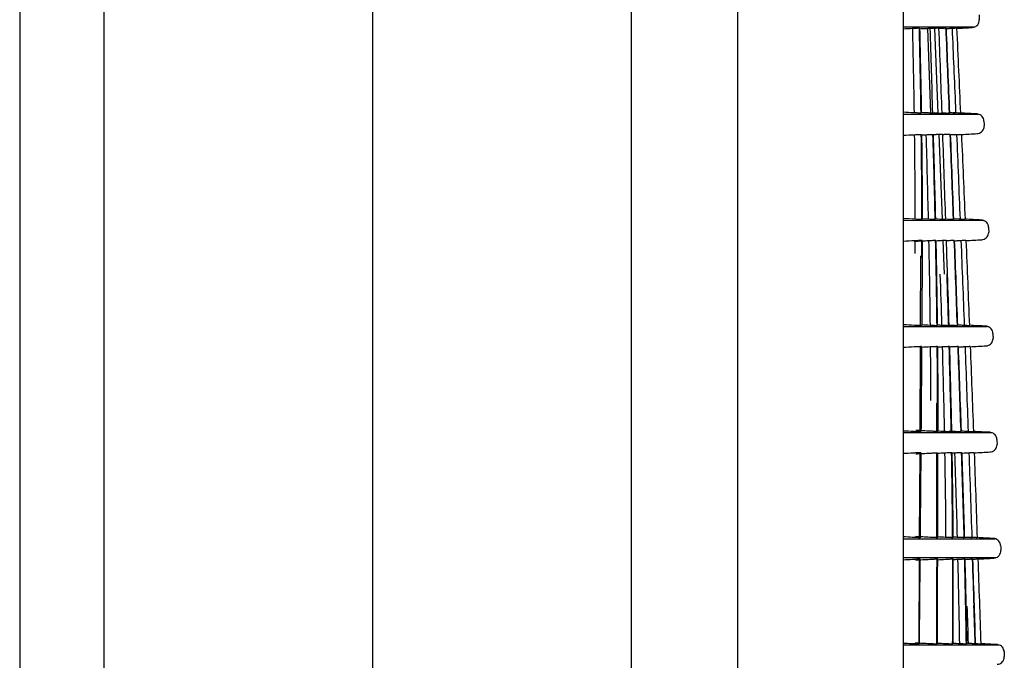
# Model space of a CAD drawing. Units: millimetres. Extents: x 686 to 1408, y 257 to 700.
# Drawn here: x 1386 to 1404, y 615 to 627 of the extents above; entities that cross this region are included whole.
import ezdxf

# ---------------------------------------------------------------- set-up
doc = ezdxf.new("R2010")
doc.units = ezdxf.units.MM
doc.layers.get('0').update_dxf_attribs({"linetype": 'CONTINUOUS'})

msp = doc.modelspace()

# ---------------------------------------------------------------- linework, layer by layer
at = {"linetype": 'Continuous'}
for p, q in [((1385.953, 663.505), (1385.953, 514.451)), ((1387.544, 514.393), (1387.544, 663.571)), ((1392.597, 520.593), (1392.597, 663.067)), ((1397.457, 662.95), (1397.457, 520.683)), ((1399.457, 644.04), (1399.457, 538.04)), ((1402.577, 644.04), (1402.577, 538.04)), ((1403.91, 626.789), (1402.577, 626.788)), ((1403.094, 625.172), (1403.039, 626.767)), ((1403.235, 625.174), (1403.171, 626.765)), ((1402.577, 625.152), (1403.995, 625.151)), ((1403.315, 623.177), (1403.251, 624.77)), ((1402.577, 623.156), (1404.081, 623.155)), ((1403.356, 622.145), (1403.331, 622.774)), ((1402.904, 621.18), (1402.909, 622.49)), ((1402.577, 621.16), (1404.162, 621.159)), ((1402.895, 619.183), (1402.902, 620.78)), ((1403.208, 619.183), (1403.208, 619.716)), ((1402.577, 619.164), (1404.238, 619.163)), ((1402.886, 617.187), (1402.893, 618.785)), ((1403.208, 617.187), (1403.208, 618.784)), ((1402.577, 617.168), (1404.309, 617.167)), ((1403.733, 617.194), (1403.725, 617.194)), ((1404.313, 616.808), (1402.577, 616.808)), ((1402.878, 615.191), (1402.885, 616.789)), ((1402.577, 615.172), (1404.374, 615.172))]:
    msp.add_line(p, q, dxfattribs=at)
for points, knots in [([(1403.876, 626.782), (1403.891, 626.783), (1403.907, 626.787), (1403.936, 626.799), (1403.95, 626.807), (1403.973, 626.828), (1403.983, 626.841), (1403.998, 626.868), (1404.004, 626.883), (1404.008, 626.909), (1404.009, 626.919), (1404.008, 626.929)], [0, 0, 0, 0, 0.215724, 0.215724, 0.431449, 0.431449, 0.64717, 0.64717, 0.862883, 0.862883, 1, 1, 1, 1]), ([(1402.881, 626.769), (1402.881, 626.769), (1402.878, 626.769), (1402.866, 626.768), (1402.858, 626.768), (1402.838, 626.767), (1402.825, 626.766), (1402.798, 626.765), (1402.783, 626.764), (1402.762, 626.763), (1402.755, 626.762), (1402.749, 626.762)], [0, 0, 0, 0, 0.227771, 0.227771, 0.455537, 0.455537, 0.683355, 0.683355, 0.910828, 0.910828, 1, 1, 1, 1]), ([(1402.942, 626.762), (1402.958, 626.763), (1402.974, 626.764), (1403.003, 626.765), (1403.016, 626.766), (1403.04, 626.767), (1403.05, 626.768), (1403.065, 626.768), (1403.07, 626.769), (1403.074, 626.769), (1403.075, 626.769), (1403.075, 626.769)], [0, 0, 0, 0, 0.226212, 0.226212, 0.452425, 0.452425, 0.678609, 0.678609, 0.904742, 0.904742, 1, 1, 1, 1]), ([(1403.24, 626.769), (1403.24, 626.769), (1403.237, 626.769), (1403.226, 626.768), (1403.218, 626.768), (1403.198, 626.767), (1403.186, 626.766), (1403.159, 626.765), (1403.144, 626.764), (1403.122, 626.763), (1403.115, 626.762), (1403.108, 626.762)], [0, 0, 0, 0, 0.225555, 0.225555, 0.451109, 0.451109, 0.676675, 0.676675, 0.902268, 0.902268, 1, 1, 1, 1]), ([(1403.38, 626.769), (1403.38, 626.769), (1403.377, 626.769), (1403.366, 626.768), (1403.358, 626.768), (1403.338, 626.767), (1403.326, 626.766), (1403.299, 626.765), (1403.284, 626.764), (1403.262, 626.763), (1403.255, 626.762), (1403.248, 626.762)], [0, 0, 0, 0, 0.225014, 0.225014, 0.450028, 0.450028, 0.675048, 0.675048, 0.900082, 0.900082, 1, 1, 1, 1]), ([(1403.361, 626.762), (1403.377, 626.763), (1403.392, 626.764), (1403.421, 626.765), (1403.435, 626.766), (1403.458, 626.767), (1403.468, 626.768), (1403.483, 626.768), (1403.489, 626.769), (1403.493, 626.769), (1403.493, 626.769), (1403.493, 626.769)], [0, 0, 0, 0, 0.224487, 0.224487, 0.448973, 0.448973, 0.673455, 0.673455, 0.897929, 0.897929, 1, 1, 1, 1]), ([(1403.581, 626.769), (1403.58, 626.769), (1403.578, 626.769), (1403.567, 626.768), (1403.559, 626.768), (1403.539, 626.767), (1403.527, 626.766), (1403.5, 626.765), (1403.485, 626.764), (1403.463, 626.763), (1403.455, 626.762), (1403.448, 626.762)], [0, 0, 0, 0, 0.223915, 0.223915, 0.44783, 0.44783, 0.671747, 0.671747, 0.895668, 0.895668, 1, 1, 1, 1]), ([(1403.495, 626.769), (1403.517, 626.277), (1403.538, 625.784), (1403.561, 625.252), (1403.562, 625.211), (1403.564, 625.171)], [0, 0, 0, 0, 0.924305, 0.924305, 1, 1, 1, 1]), ([(1402.912, 625.171), (1402.911, 625.171), (1402.908, 625.171), (1402.896, 625.172), (1402.887, 625.172), (1402.866, 625.173), (1402.853, 625.174), (1402.826, 625.175), (1402.811, 625.176), (1402.79, 625.177), (1402.785, 625.177), (1402.78, 625.178)], [0, 0, 0, 0, 0.236322, 0.236322, 0.473091, 0.473091, 0.70296, 0.70296, 0.923582, 0.923582, 1, 1, 1, 1]), ([(1403.124, 625.171), (1403.123, 625.171), (1403.12, 625.171), (1403.109, 625.172), (1403.101, 625.172), (1403.081, 625.173), (1403.068, 625.174), (1403.041, 625.175), (1403.026, 625.176), (1403.004, 625.177), (1402.998, 625.177), (1402.991, 625.178)], [0, 0, 0, 0, 0.225421, 0.225421, 0.450819, 0.450819, 0.676568, 0.676568, 0.903059, 0.903059, 1, 1, 1, 1]), ([(1403.165, 625.178), (1403.18, 625.177), (1403.196, 625.176), (1403.225, 625.175), (1403.239, 625.174), (1403.263, 625.173), (1403.273, 625.172), (1403.288, 625.171), (1403.293, 625.171), (1403.297, 625.171), (1403.297, 625.171), (1403.298, 625.171)], [0, 0, 0, 0, 0.226754, 0.226754, 0.453537, 0.453537, 0.679866, 0.679866, 0.905338, 0.905338, 1, 1, 1, 1]), ([(1403.311, 625.178), (1403.326, 625.177), (1403.342, 625.176), (1403.371, 625.175), (1403.385, 625.174), (1403.409, 625.173), (1403.419, 625.172), (1403.434, 625.171), (1403.439, 625.171), (1403.443, 625.171), (1403.444, 625.171), (1403.444, 625.171)], [0, 0, 0, 0, 0.226257, 0.226257, 0.452545, 0.452545, 0.678341, 0.678341, 0.903201, 0.903201, 1, 1, 1, 1]), ([(1403.562, 625.171), (1403.562, 625.171), (1403.559, 625.171), (1403.548, 625.172), (1403.54, 625.172), (1403.52, 625.173), (1403.508, 625.174), (1403.481, 625.175), (1403.466, 625.176), (1403.444, 625.177), (1403.436, 625.177), (1403.429, 625.178)], [0, 0, 0, 0, 0.22335, 0.22335, 0.446671, 0.446671, 0.670444, 0.670444, 0.895179, 0.895179, 1, 1, 1, 1]), ([(1403.653, 625.171), (1403.652, 625.171), (1403.65, 625.171), (1403.639, 625.172), (1403.631, 625.172), (1403.611, 625.173), (1403.599, 625.174), (1403.572, 625.175), (1403.557, 625.176), (1403.535, 625.177), (1403.527, 625.177), (1403.519, 625.178)], [0, 0, 0, 0, 0.222708, 0.222708, 0.445387, 0.445387, 0.668532, 0.668532, 0.892677, 0.892677, 1, 1, 1, 1]), ([(1404.095, 625.023), (1404.094, 625.039), (1404.091, 625.054), (1404.079, 625.083), (1404.071, 625.097), (1404.05, 625.121), (1404.038, 625.131), (1404.011, 625.146), (1403.995, 625.152), (1403.974, 625.156), (1403.968, 625.156), (1403.963, 625.156)], [0, 0, 0, 0, 0.229047, 0.229047, 0.458093, 0.458093, 0.687145, 0.687145, 0.916204, 0.916204, 1, 1, 1, 1]), ([(1403.967, 624.787), (1403.982, 624.787), (1403.998, 624.791), (1404.027, 624.803), (1404.041, 624.811), (1404.064, 624.832), (1404.074, 624.845), (1404.089, 624.872), (1404.095, 624.887), (1404.099, 624.913), (1404.1, 624.923), (1404.099, 624.933)], [0, 0, 0, 0, 0.216043, 0.216043, 0.432086, 0.432086, 0.648125, 0.648125, 0.864155, 0.864155, 1, 1, 1, 1]), ([(1402.785, 624.766), (1402.801, 624.767), (1402.816, 624.768), (1402.844, 624.769), (1402.857, 624.77), (1402.88, 624.771), (1402.89, 624.772), (1402.906, 624.772), (1402.912, 624.773), (1402.916, 624.773), (1402.917, 624.773), (1402.917, 624.773)], [0, 0, 0, 0, 0.215626, 0.215626, 0.430765, 0.430765, 0.653312, 0.653312, 0.88815, 0.88815, 1, 1, 1, 1]), ([(1403.003, 624.766), (1403.019, 624.767), (1403.035, 624.768), (1403.064, 624.769), (1403.077, 624.77), (1403.101, 624.771), (1403.111, 624.772), (1403.126, 624.772), (1403.131, 624.773), (1403.135, 624.773), (1403.135, 624.773), (1403.136, 624.773)], [0, 0, 0, 0, 0.226517, 0.226517, 0.453035, 0.453035, 0.679545, 0.679545, 0.906006, 0.906006, 1, 1, 1, 1]), ([(1403.312, 624.773), (1403.311, 624.773), (1403.308, 624.773), (1403.297, 624.772), (1403.289, 624.772), (1403.269, 624.771), (1403.257, 624.77), (1403.23, 624.769), (1403.215, 624.768), (1403.193, 624.767), (1403.186, 624.766), (1403.179, 624.766)], [0, 0, 0, 0, 0.225745, 0.225745, 0.45149, 0.45149, 0.677248, 0.677248, 0.903038, 0.903038, 1, 1, 1, 1]), ([(1403.459, 624.773), (1403.459, 624.773), (1403.456, 624.773), (1403.445, 624.772), (1403.437, 624.772), (1403.417, 624.771), (1403.405, 624.77), (1403.378, 624.769), (1403.363, 624.768), (1403.341, 624.767), (1403.334, 624.766), (1403.327, 624.766)], [0, 0, 0, 0, 0.225161, 0.225161, 0.450321, 0.450321, 0.675489, 0.675489, 0.900676, 0.900676, 1, 1, 1, 1]), ([(1403.446, 624.766), (1403.462, 624.767), (1403.478, 624.768), (1403.507, 624.769), (1403.52, 624.77), (1403.544, 624.771), (1403.554, 624.772), (1403.569, 624.772), (1403.574, 624.773), (1403.578, 624.773), (1403.579, 624.773), (1403.579, 624.773)], [0, 0, 0, 0, 0.224599, 0.224599, 0.449199, 0.449199, 0.673791, 0.673791, 0.898371, 0.898371, 1, 1, 1, 1]), ([(1403.538, 624.766), (1403.553, 624.767), (1403.569, 624.768), (1403.598, 624.769), (1403.612, 624.77), (1403.635, 624.771), (1403.645, 624.772), (1403.66, 624.772), (1403.665, 624.773), (1403.669, 624.773), (1403.67, 624.773), (1403.67, 624.773)], [0, 0, 0, 0, 0.223995, 0.223995, 0.44799, 0.44799, 0.67198, 0.67198, 0.895962, 0.895962, 1, 1, 1, 1]), ([(1402.797, 623.182), (1402.81, 623.181), (1402.824, 623.18), (1402.85, 623.179), (1402.862, 623.178), (1402.883, 623.177), (1402.893, 623.177), (1402.91, 623.176), (1402.917, 623.175), (1402.926, 623.175), (1402.929, 623.175), (1402.929, 623.175)], [0, 0, 0, 0, 0.185589, 0.185589, 0.370522, 0.370522, 0.564509, 0.564509, 0.786169, 0.786169, 1, 1, 1, 1]), ([(1403.046, 623.182), (1403.061, 623.181), (1403.076, 623.18), (1403.105, 623.179), (1403.118, 623.178), (1403.141, 623.177), (1403.151, 623.176), (1403.167, 623.175), (1403.172, 623.175), (1403.177, 623.175), (1403.178, 623.175), (1403.178, 623.175)], [0, 0, 0, 0, 0.220272, 0.220272, 0.440536, 0.440536, 0.661167, 0.661167, 0.885599, 0.885599, 1, 1, 1, 1]), ([(1403.234, 623.182), (1403.249, 623.181), (1403.265, 623.18), (1403.294, 623.179), (1403.308, 623.178), (1403.331, 623.177), (1403.342, 623.176), (1403.357, 623.175), (1403.362, 623.175), (1403.366, 623.175), (1403.366, 623.175), (1403.366, 623.175)], [0, 0, 0, 0, 0.226908, 0.226908, 0.453845, 0.453845, 0.680341, 0.680341, 0.906006, 0.906006, 1, 1, 1, 1]), ([(1403.387, 623.182), (1403.403, 623.181), (1403.419, 623.18), (1403.448, 623.179), (1403.462, 623.178), (1403.485, 623.177), (1403.495, 623.176), (1403.511, 623.175), (1403.516, 623.175), (1403.52, 623.175), (1403.52, 623.175), (1403.52, 623.175)], [0, 0, 0, 0, 0.226358, 0.226358, 0.452746, 0.452746, 0.678659, 0.678659, 0.903672, 0.903672, 1, 1, 1, 1]), ([(1403.644, 623.175), (1403.644, 623.175), (1403.641, 623.175), (1403.63, 623.176), (1403.622, 623.176), (1403.603, 623.177), (1403.59, 623.178), (1403.564, 623.179), (1403.549, 623.18), (1403.526, 623.181), (1403.519, 623.181), (1403.511, 623.182)], [0, 0, 0, 0, 0.223499, 0.223499, 0.446971, 0.446971, 0.670875, 0.670875, 0.895703, 0.895703, 1, 1, 1, 1]), ([(1403.605, 623.182), (1403.621, 623.181), (1403.637, 623.18), (1403.666, 623.179), (1403.68, 623.178), (1403.703, 623.177), (1403.714, 623.176), (1403.729, 623.175), (1403.734, 623.175), (1403.738, 623.175), (1403.738, 623.175), (1403.738, 623.175)], [0, 0, 0, 0, 0.225194, 0.225194, 0.450422, 0.450422, 0.675134, 0.675134, 0.898862, 0.898862, 1, 1, 1, 1]), ([(1404.182, 623.027), (1404.181, 623.042), (1404.178, 623.058), (1404.166, 623.087), (1404.158, 623.101), (1404.137, 623.124), (1404.125, 623.135), (1404.097, 623.15), (1404.082, 623.156), (1404.061, 623.16), (1404.055, 623.16), (1404.049, 623.161)], [0, 0, 0, 0, 0.228664, 0.228664, 0.457329, 0.457329, 0.685997, 0.685997, 0.914676, 0.914676, 1, 1, 1, 1]), ([(1404.053, 622.791), (1404.069, 622.791), (1404.084, 622.795), (1404.113, 622.807), (1404.127, 622.815), (1404.15, 622.836), (1404.16, 622.849), (1404.176, 622.876), (1404.181, 622.891), (1404.185, 622.916), (1404.186, 622.926), (1404.186, 622.936)], [0, 0, 0, 0, 0.216388, 0.216388, 0.432776, 0.432776, 0.64916, 0.64916, 0.865534, 0.865534, 1, 1, 1, 1]), ([(1402.929, 622.777), (1402.928, 622.777), (1402.923, 622.777), (1402.906, 622.776), (1402.893, 622.775), (1402.866, 622.774), (1402.853, 622.773), (1402.826, 622.772), (1402.811, 622.771), (1402.796, 622.77)], [0, 0, 0, 0, 0.305491, 0.305491, 0.604661, 0.604661, 0.806934, 0.806934, 1, 1, 1, 1]), ([(1403.187, 622.777), (1403.186, 622.777), (1403.183, 622.777), (1403.171, 622.776), (1403.162, 622.776), (1403.14, 622.775), (1403.127, 622.774), (1403.099, 622.772), (1403.083, 622.772), (1403.063, 622.771), (1403.059, 622.77), (1403.055, 622.77)], [0, 0, 0, 0, 0.238099, 0.238099, 0.476366, 0.476366, 0.711647, 0.711647, 0.939214, 0.939214, 1, 1, 1, 1]), ([(1403.38, 622.777), (1403.379, 622.777), (1403.376, 622.777), (1403.365, 622.776), (1403.357, 622.776), (1403.337, 622.775), (1403.325, 622.774), (1403.298, 622.773), (1403.283, 622.772), (1403.261, 622.771), (1403.254, 622.77), (1403.247, 622.77)], [0, 0, 0, 0, 0.225922, 0.225922, 0.451844, 0.451844, 0.677781, 0.677781, 0.903756, 0.903756, 1, 1, 1, 1]), ([(1403.535, 622.777), (1403.535, 622.777), (1403.532, 622.777), (1403.521, 622.776), (1403.513, 622.776), (1403.493, 622.775), (1403.481, 622.774), (1403.454, 622.773), (1403.439, 622.772), (1403.417, 622.771), (1403.41, 622.77), (1403.403, 622.77)], [0, 0, 0, 0, 0.225294, 0.225294, 0.450587, 0.450587, 0.67589, 0.67589, 0.901218, 0.901218, 1, 1, 1, 1]), ([(1403.528, 622.77), (1403.543, 622.771), (1403.559, 622.772), (1403.588, 622.773), (1403.602, 622.774), (1403.625, 622.775), (1403.635, 622.776), (1403.65, 622.776), (1403.656, 622.777), (1403.659, 622.777), (1403.66, 622.777), (1403.66, 622.777)], [0, 0, 0, 0, 0.224701, 0.224701, 0.449403, 0.449403, 0.674094, 0.674094, 0.898768, 0.898768, 1, 1, 1, 1]), ([(1403.755, 622.777), (1403.755, 622.777), (1403.752, 622.777), (1403.741, 622.776), (1403.733, 622.776), (1403.714, 622.775), (1403.701, 622.774), (1403.675, 622.773), (1403.66, 622.772), (1403.637, 622.771), (1403.63, 622.77), (1403.623, 622.77)], [0, 0, 0, 0, 0.224021, 0.224021, 0.448041, 0.448041, 0.672067, 0.672067, 0.896105, 0.896105, 1, 1, 1, 1]), ([(1402.787, 621.186), (1402.8, 621.185), (1402.814, 621.184), (1402.838, 621.183), (1402.85, 621.182), (1402.871, 621.181), (1402.881, 621.181), (1402.898, 621.18), (1402.905, 621.18), (1402.916, 621.179), (1402.919, 621.179), (1402.92, 621.179)], [0, 0, 0, 0, 0.175273, 0.175273, 0.349727, 0.349727, 0.534817, 0.534817, 0.753397, 0.753397, 1, 1, 1, 1]), ([(1403.081, 621.186), (1403.095, 621.185), (1403.109, 621.184), (1403.135, 621.183), (1403.148, 621.182), (1403.17, 621.181), (1403.179, 621.18), (1403.196, 621.18), (1403.203, 621.179), (1403.21, 621.179), (1403.212, 621.179), (1403.213, 621.179)], [0, 0, 0, 0, 0.19494, 0.19494, 0.389415, 0.389415, 0.590695, 0.590695, 0.813315, 0.813315, 1, 1, 1, 1]), ([(1403.299, 621.186), (1403.314, 621.185), (1403.33, 621.184), (1403.358, 621.183), (1403.372, 621.182), (1403.395, 621.181), (1403.405, 621.18), (1403.421, 621.179), (1403.426, 621.179), (1403.43, 621.179), (1403.431, 621.179), (1403.431, 621.179)], [0, 0, 0, 0, 0.224366, 0.224366, 0.448786, 0.448786, 0.672527, 0.672527, 0.896903, 0.896903, 1, 1, 1, 1]), ([(1403.46, 621.186), (1403.476, 621.185), (1403.492, 621.184), (1403.521, 621.183), (1403.535, 621.182), (1403.558, 621.181), (1403.568, 621.18), (1403.584, 621.179), (1403.589, 621.179), (1403.593, 621.179), (1403.593, 621.179), (1403.593, 621.179)], [0, 0, 0, 0, 0.226444, 0.226444, 0.452917, 0.452917, 0.678934, 0.678934, 0.904085, 0.904085, 1, 1, 1, 1]), ([(1403.722, 621.179), (1403.722, 621.179), (1403.719, 621.179), (1403.708, 621.18), (1403.7, 621.18), (1403.681, 621.181), (1403.668, 621.182), (1403.642, 621.183), (1403.627, 621.184), (1403.604, 621.185), (1403.597, 621.185), (1403.589, 621.186)], [0, 0, 0, 0, 0.223638, 0.223638, 0.447249, 0.447249, 0.671274, 0.671274, 0.89618, 0.89618, 1, 1, 1, 1]), ([(1403.687, 621.186), (1403.702, 621.185), (1403.718, 621.184), (1403.747, 621.183), (1403.761, 621.182), (1403.785, 621.181), (1403.795, 621.18), (1403.81, 621.179), (1403.815, 621.179), (1403.819, 621.179), (1403.82, 621.179), (1403.82, 621.179)], [0, 0, 0, 0, 0.225175, 0.225175, 0.450381, 0.450381, 0.675098, 0.675098, 0.898883, 0.898883, 1, 1, 1, 1]), ([(1404.263, 621.03), (1404.263, 621.046), (1404.259, 621.062), (1404.248, 621.091), (1404.239, 621.105), (1404.219, 621.128), (1404.206, 621.138), (1404.179, 621.154), (1404.164, 621.16), (1404.143, 621.164), (1404.137, 621.164), (1404.131, 621.165)], [0, 0, 0, 0, 0.228257, 0.228257, 0.456515, 0.456515, 0.684776, 0.684776, 0.913048, 0.913048, 1, 1, 1, 1]), ([(1404.134, 620.795), (1404.15, 620.795), (1404.166, 620.799), (1404.195, 620.811), (1404.208, 620.819), (1404.232, 620.84), (1404.242, 620.853), (1404.257, 620.88), (1404.262, 620.895), (1404.266, 620.92), (1404.267, 620.93), (1404.267, 620.94)], [0, 0, 0, 0, 0.216757, 0.216757, 0.433514, 0.433514, 0.650266, 0.650266, 0.867009, 0.867009, 1, 1, 1, 1]), ([(1402.917, 620.781), (1402.916, 620.781), (1402.911, 620.781), (1402.894, 620.78), (1402.881, 620.779), (1402.854, 620.778), (1402.841, 620.777), (1402.813, 620.776), (1402.799, 620.775), (1402.784, 620.774)], [0, 0, 0, 0, 0.304872, 0.304872, 0.6065, 0.6065, 0.808281, 0.808281, 1, 1, 1, 1]), ([(1403.217, 620.781), (1403.216, 620.781), (1403.211, 620.781), (1403.193, 620.78), (1403.181, 620.779), (1403.154, 620.778), (1403.141, 620.777), (1403.114, 620.776), (1403.099, 620.775), (1403.085, 620.774)], [0, 0, 0, 0, 0.317174, 0.317174, 0.596859, 0.596859, 0.805162, 0.805162, 1, 1, 1, 1]), ([(1403.442, 620.781), (1403.442, 620.781), (1403.439, 620.781), (1403.427, 620.78), (1403.419, 620.78), (1403.398, 620.779), (1403.385, 620.778), (1403.358, 620.777), (1403.343, 620.776), (1403.322, 620.775), (1403.316, 620.774), (1403.31, 620.774)], [0, 0, 0, 0, 0.231394, 0.231394, 0.462847, 0.462847, 0.693249, 0.693249, 0.920527, 0.920527, 1, 1, 1, 1]), ([(1403.607, 620.781), (1403.607, 620.781), (1403.604, 620.781), (1403.593, 620.78), (1403.585, 620.78), (1403.565, 620.779), (1403.553, 620.778), (1403.526, 620.777), (1403.511, 620.776), (1403.489, 620.775), (1403.482, 620.774), (1403.475, 620.774)], [0, 0, 0, 0, 0.225412, 0.225412, 0.450824, 0.450824, 0.676248, 0.676248, 0.901703, 0.901703, 1, 1, 1, 1]), ([(1403.605, 620.774), (1403.621, 620.775), (1403.636, 620.776), (1403.665, 620.777), (1403.679, 620.778), (1403.702, 620.779), (1403.712, 620.78), (1403.728, 620.78), (1403.733, 620.781), (1403.737, 620.781), (1403.737, 620.781), (1403.738, 620.781)], [0, 0, 0, 0, 0.224791, 0.224791, 0.449583, 0.449583, 0.674362, 0.674362, 0.899116, 0.899116, 1, 1, 1, 1]), ([(1403.835, 620.781), (1403.835, 620.781), (1403.832, 620.781), (1403.821, 620.78), (1403.813, 620.78), (1403.794, 620.779), (1403.781, 620.778), (1403.755, 620.777), (1403.74, 620.776), (1403.717, 620.775), (1403.71, 620.774), (1403.703, 620.774)], [0, 0, 0, 0, 0.224051, 0.224051, 0.448101, 0.448101, 0.67216, 0.67216, 0.896238, 0.896238, 1, 1, 1, 1]), ([(1402.772, 619.19), (1402.785, 619.189), (1402.799, 619.188), (1402.824, 619.187), (1402.836, 619.186), (1402.858, 619.185), (1402.868, 619.185), (1402.885, 619.184), (1402.892, 619.183), (1402.901, 619.183), (1402.904, 619.183), (1402.905, 619.183)], [0, 0, 0, 0, 0.182688, 0.182688, 0.364652, 0.364652, 0.556458, 0.556458, 0.778043, 0.778043, 1, 1, 1, 1]), ([(1403.22, 619.183), (1403.219, 619.183), (1403.215, 619.183), (1403.2, 619.184), (1403.19, 619.184), (1403.169, 619.185), (1403.157, 619.186), (1403.134, 619.187), (1403.122, 619.188), (1403.102, 619.189), (1403.094, 619.189), (1403.087, 619.19)], [0, 0, 0, 0, 0.302502, 0.302502, 0.548034, 0.548034, 0.741465, 0.741465, 0.905352, 0.905352, 1, 1, 1, 1]), ([(1403.348, 619.19), (1403.363, 619.189), (1403.378, 619.188), (1403.405, 619.187), (1403.418, 619.186), (1403.44, 619.185), (1403.45, 619.184), (1403.466, 619.184), (1403.472, 619.183), (1403.478, 619.183), (1403.48, 619.183), (1403.48, 619.183)], [0, 0, 0, 0, 0.205726, 0.205726, 0.411202, 0.411202, 0.620653, 0.620653, 0.843818, 0.843818, 1, 1, 1, 1]), ([(1403.53, 619.19), (1403.545, 619.189), (1403.561, 619.188), (1403.59, 619.187), (1403.604, 619.186), (1403.628, 619.185), (1403.638, 619.184), (1403.653, 619.183), (1403.658, 619.183), (1403.662, 619.183), (1403.663, 619.183), (1403.663, 619.183)], [0, 0, 0, 0, 0.226536, 0.226536, 0.453102, 0.453102, 0.679205, 0.679205, 0.904455, 0.904455, 1, 1, 1, 1]), ([(1403.796, 619.183), (1403.796, 619.183), (1403.793, 619.183), (1403.782, 619.184), (1403.774, 619.184), (1403.754, 619.185), (1403.742, 619.186), (1403.715, 619.187), (1403.7, 619.188), (1403.678, 619.189), (1403.67, 619.189), (1403.663, 619.19)], [0, 0, 0, 0, 0.223762, 0.223762, 0.447499, 0.447499, 0.67163, 0.67163, 0.896601, 0.896601, 1, 1, 1, 1]), ([(1403.763, 619.19), (1403.778, 619.189), (1403.794, 619.188), (1403.823, 619.187), (1403.837, 619.186), (1403.861, 619.185), (1403.871, 619.184), (1403.886, 619.183), (1403.891, 619.183), (1403.895, 619.183), (1403.896, 619.183), (1403.896, 619.183)], [0, 0, 0, 0, 0.225143, 0.225143, 0.450315, 0.450315, 0.675025, 0.675025, 0.898852, 0.898852, 1, 1, 1, 1]), ([(1404.339, 619.034), (1404.339, 619.05), (1404.335, 619.065), (1404.324, 619.095), (1404.316, 619.108), (1404.295, 619.132), (1404.283, 619.142), (1404.256, 619.158), (1404.24, 619.164), (1404.219, 619.168), (1404.213, 619.168), (1404.207, 619.169)], [0, 0, 0, 0, 0.227848, 0.227848, 0.455697, 0.455697, 0.68355, 0.68355, 0.911412, 0.911412, 1, 1, 1, 1]), ([(1402.902, 618.785), (1402.901, 618.785), (1402.895, 618.785), (1402.877, 618.784), (1402.865, 618.783), (1402.838, 618.782), (1402.825, 618.781), (1402.797, 618.78), (1402.783, 618.779), (1402.768, 618.778)], [0, 0, 0, 0, 0.31233, 0.31233, 0.601257, 0.601257, 0.808063, 0.808063, 1, 1, 1, 1]), ([(1403.086, 618.778), (1403.1, 618.779), (1403.114, 618.78), (1403.139, 618.781), (1403.15, 618.782), (1403.174, 618.783), (1403.186, 618.783), (1403.204, 618.784), (1403.211, 618.785), (1403.217, 618.785), (1403.218, 618.785), (1403.219, 618.785)], [0, 0, 0, 0, 0.176207, 0.176207, 0.350891, 0.350891, 0.595207, 0.595207, 0.84295, 0.84295, 1, 1, 1, 1]), ([(1403.487, 618.785), (1403.487, 618.785), (1403.483, 618.785), (1403.47, 618.784), (1403.46, 618.784), (1403.436, 618.782), (1403.421, 618.782), (1403.39, 618.78), (1403.373, 618.779), (1403.356, 618.778)], [0, 0, 0, 0, 0.258718, 0.258718, 0.518107, 0.518107, 0.765232, 0.765232, 1, 1, 1, 1]), ([(1403.676, 618.785), (1403.676, 618.785), (1403.672, 618.785), (1403.661, 618.784), (1403.653, 618.784), (1403.633, 618.783), (1403.621, 618.782), (1403.594, 618.781), (1403.579, 618.78), (1403.557, 618.779), (1403.55, 618.778), (1403.544, 618.778)], [0, 0, 0, 0, 0.226233, 0.226233, 0.452464, 0.452464, 0.678711, 0.678711, 0.904763, 0.904763, 1, 1, 1, 1]), ([(1403.678, 618.778), (1403.694, 618.779), (1403.709, 618.78), (1403.738, 618.781), (1403.752, 618.782), (1403.775, 618.783), (1403.785, 618.784), (1403.8, 618.784), (1403.806, 618.785), (1403.81, 618.785), (1403.81, 618.785), (1403.81, 618.785)], [0, 0, 0, 0, 0.224869, 0.224869, 0.449739, 0.449739, 0.674592, 0.674592, 0.899412, 0.899412, 1, 1, 1, 1]), ([(1403.91, 618.785), (1403.91, 618.785), (1403.907, 618.785), (1403.897, 618.784), (1403.889, 618.784), (1403.869, 618.783), (1403.857, 618.782), (1403.83, 618.781), (1403.815, 618.78), (1403.792, 618.779), (1403.785, 618.778), (1403.778, 618.778)], [0, 0, 0, 0, 0.224066, 0.224066, 0.448131, 0.448131, 0.672208, 0.672208, 0.896312, 0.896312, 1, 1, 1, 1]), ([(1404.21, 618.799), (1404.226, 618.799), (1404.241, 618.803), (1404.27, 618.815), (1404.284, 618.823), (1404.307, 618.844), (1404.318, 618.857), (1404.333, 618.884), (1404.338, 618.899), (1404.342, 618.924), (1404.343, 618.934), (1404.343, 618.944)], [0, 0, 0, 0, 0.217129, 0.217129, 0.434258, 0.434258, 0.651383, 0.651383, 0.868498, 0.868498, 1, 1, 1, 1]), ([(1402.888, 617.187), (1402.887, 617.187), (1402.881, 617.187), (1402.862, 617.188), (1402.85, 617.189), (1402.824, 617.19), (1402.811, 617.191), (1402.784, 617.192), (1402.769, 617.193), (1402.754, 617.194)], [0, 0, 0, 0, 0.324868, 0.324868, 0.601284, 0.601284, 0.799093, 0.799093, 1, 1, 1, 1]), ([(1403.214, 617.187), (1403.213, 617.187), (1403.209, 617.187), (1403.193, 617.188), (1403.183, 617.188), (1403.161, 617.189), (1403.15, 617.19), (1403.124, 617.191), (1403.109, 617.192), (1403.09, 617.193), (1403.086, 617.193), (1403.081, 617.194)], [0, 0, 0, 0, 0.311425, 0.311425, 0.551187, 0.551187, 0.747735, 0.747735, 0.946077, 0.946077, 1, 1, 1, 1]), ([(1403.506, 617.187), (1403.506, 617.187), (1403.501, 617.187), (1403.487, 617.188), (1403.477, 617.188), (1403.456, 617.189), (1403.444, 617.19), (1403.421, 617.191), (1403.409, 617.192), (1403.389, 617.193), (1403.382, 617.193), (1403.374, 617.194)], [0, 0, 0, 0, 0.304376, 0.304376, 0.54928, 0.54928, 0.742699, 0.742699, 0.907073, 0.907073, 1, 1, 1, 1]), ([(1403.723, 617.187), (1403.722, 617.187), (1403.719, 617.187), (1403.708, 617.188), (1403.699, 617.188), (1403.678, 617.189), (1403.666, 617.19), (1403.639, 617.191), (1403.624, 617.192), (1403.603, 617.193), (1403.597, 617.193), (1403.591, 617.194)], [0, 0, 0, 0, 0.233433, 0.233433, 0.46727, 0.46727, 0.694946, 0.694946, 0.914781, 0.914781, 1, 1, 1, 1]), ([(1403.866, 617.187), (1403.865, 617.187), (1403.862, 617.187), (1403.852, 617.188), (1403.844, 617.188), (1403.824, 617.189), (1403.811, 617.19), (1403.785, 617.191), (1403.77, 617.192), (1403.747, 617.193), (1403.74, 617.193), (1403.733, 617.194)], [0, 0, 0, 0, 0.223872, 0.223872, 0.44772, 0.44772, 0.671942, 0.671942, 0.896964, 0.896964, 1, 1, 1, 1]), ([(1403.967, 617.187), (1403.967, 617.187), (1403.964, 617.187), (1403.953, 617.188), (1403.945, 617.188), (1403.925, 617.189), (1403.913, 617.19), (1403.886, 617.191), (1403.872, 617.192), (1403.849, 617.193), (1403.841, 617.193), (1403.834, 617.194)], [0, 0, 0, 0, 0.223089, 0.223089, 0.446154, 0.446154, 0.669596, 0.669596, 0.893847, 0.893847, 1, 1, 1, 1]), ([(1404.41, 617.038), (1404.41, 617.053), (1404.406, 617.069), (1404.395, 617.098), (1404.387, 617.112), (1404.366, 617.136), (1404.354, 617.146), (1404.327, 617.162), (1404.312, 617.167), (1404.29, 617.172), (1404.284, 617.172), (1404.277, 617.173)], [0, 0, 0, 0, 0.227442, 0.227442, 0.454884, 0.454884, 0.682331, 0.682331, 0.909787, 0.909787, 1, 1, 1, 1]), ([(1404.281, 616.803), (1404.296, 616.803), (1404.312, 616.807), (1404.341, 616.819), (1404.355, 616.827), (1404.378, 616.848), (1404.388, 616.861), (1404.403, 616.888), (1404.409, 616.903), (1404.413, 616.928), (1404.413, 616.938), (1404.413, 616.947)], [0, 0, 0, 0, 0.217501, 0.217501, 0.435003, 0.435003, 0.6525, 0.6525, 0.869987, 0.869987, 1, 1, 1, 1]), ([(1402.751, 616.782), (1402.765, 616.783), (1402.78, 616.784), (1402.807, 616.785), (1402.819, 616.786), (1402.842, 616.787), (1402.852, 616.787), (1402.869, 616.788), (1402.875, 616.789), (1402.882, 616.789), (1402.883, 616.789), (1402.884, 616.789)], [0, 0, 0, 0, 0.198082, 0.198082, 0.395085, 0.395085, 0.608317, 0.608317, 0.851433, 0.851433, 1, 1, 1, 1]), ([(1403.08, 616.782), (1403.094, 616.783), (1403.108, 616.784), (1403.134, 616.785), (1403.146, 616.786), (1403.168, 616.787), (1403.178, 616.787), (1403.195, 616.788), (1403.202, 616.788), (1403.21, 616.789), (1403.212, 616.789), (1403.213, 616.789)], [0, 0, 0, 0, 0.18481, 0.18481, 0.368271, 0.368271, 0.571483, 0.571483, 0.814474, 0.814474, 1, 1, 1, 1]), ([(1403.375, 616.782), (1403.389, 616.783), (1403.402, 616.784), (1403.426, 616.785), (1403.437, 616.785), (1403.462, 616.787), (1403.473, 616.787), (1403.494, 616.788), (1403.502, 616.789), (1403.507, 616.789), (1403.508, 616.789), (1403.508, 616.789)], [0, 0, 0, 0, 0.164716, 0.164716, 0.327629, 0.327629, 0.572538, 0.572538, 0.892927, 0.892927, 1, 1, 1, 1]), ([(1403.601, 616.782), (1403.616, 616.783), (1403.632, 616.784), (1403.66, 616.785), (1403.673, 616.786), (1403.696, 616.787), (1403.706, 616.788), (1403.721, 616.788), (1403.727, 616.789), (1403.732, 616.789), (1403.732, 616.789), (1403.733, 616.789)], [0, 0, 0, 0, 0.21567, 0.21567, 0.430927, 0.430927, 0.652458, 0.652458, 0.884787, 0.884787, 1, 1, 1, 1]), ([(1403.746, 616.782), (1403.762, 616.783), (1403.778, 616.784), (1403.807, 616.785), (1403.82, 616.786), (1403.844, 616.787), (1403.854, 616.788), (1403.869, 616.788), (1403.874, 616.789), (1403.878, 616.789), (1403.879, 616.789), (1403.879, 616.789)], [0, 0, 0, 0, 0.224935, 0.224935, 0.449871, 0.449871, 0.674784, 0.674784, 0.899657, 0.899657, 1, 1, 1, 1]), ([(1403.848, 616.782), (1403.864, 616.783), (1403.879, 616.784), (1403.908, 616.785), (1403.922, 616.786), (1403.945, 616.787), (1403.955, 616.788), (1403.97, 616.788), (1403.976, 616.789), (1403.98, 616.789), (1403.98, 616.789), (1403.98, 616.789)], [0, 0, 0, 0, 0.224157, 0.224157, 0.448314, 0.448314, 0.672452, 0.672452, 0.896551, 0.896551, 1, 1, 1, 1]), ([(1402.736, 615.198), (1402.75, 615.197), (1402.764, 615.196), (1402.79, 615.195), (1402.803, 615.194), (1402.825, 615.193), (1402.835, 615.192), (1402.851, 615.192), (1402.858, 615.191), (1402.866, 615.191), (1402.868, 615.191), (1402.869, 615.191)], [0, 0, 0, 0, 0.195746, 0.195746, 0.390949, 0.390949, 0.59404, 0.59404, 0.81972, 0.81972, 1, 1, 1, 1]), ([(1403.074, 615.198), (1403.088, 615.197), (1403.101, 615.196), (1403.127, 615.195), (1403.139, 615.194), (1403.16, 615.193), (1403.17, 615.193), (1403.187, 615.192), (1403.194, 615.191), (1403.204, 615.191), (1403.206, 615.191), (1403.207, 615.191)], [0, 0, 0, 0, 0.18312, 0.18312, 0.36554, 0.36554, 0.557492, 0.557492, 0.778701, 0.778701, 1, 1, 1, 1]), ([(1403.375, 615.198), (1403.388, 615.197), (1403.401, 615.196), (1403.424, 615.195), (1403.435, 615.194), (1403.458, 615.193), (1403.469, 615.193), (1403.489, 615.192), (1403.497, 615.191), (1403.505, 615.191), (1403.507, 615.191), (1403.507, 615.191)], [0, 0, 0, 0, 0.162197, 0.162197, 0.323438, 0.323438, 0.536826, 0.536826, 0.815419, 0.815419, 1, 1, 1, 1]), ([(1403.633, 615.198), (1403.647, 615.197), (1403.661, 615.196), (1403.687, 615.195), (1403.699, 615.194), (1403.72, 615.193), (1403.73, 615.193), (1403.747, 615.192), (1403.754, 615.191), (1403.762, 615.191), (1403.765, 615.191), (1403.765, 615.191)], [0, 0, 0, 0, 0.187514, 0.187514, 0.374478, 0.374478, 0.569175, 0.569175, 0.788944, 0.788944, 1, 1, 1, 1]), ([(1403.93, 615.191), (1403.93, 615.191), (1403.927, 615.191), (1403.916, 615.192), (1403.908, 615.192), (1403.888, 615.193), (1403.876, 615.194), (1403.849, 615.195), (1403.834, 615.196), (1403.812, 615.197), (1403.805, 615.197), (1403.798, 615.198)], [0, 0, 0, 0, 0.224836, 0.224836, 0.449744, 0.449744, 0.673653, 0.673653, 0.897022, 0.897022, 1, 1, 1, 1]), ([(1403.9, 615.198), (1403.916, 615.197), (1403.932, 615.196), (1403.961, 615.195), (1403.974, 615.194), (1403.998, 615.193), (1404.008, 615.192), (1404.023, 615.191), (1404.028, 615.191), (1404.032, 615.191), (1404.033, 615.191), (1404.033, 615.191)], [0, 0, 0, 0, 0.225043, 0.225043, 0.450113, 0.450113, 0.674771, 0.674771, 0.898642, 0.898642, 1, 1, 1, 1]), ([(1404.476, 615.041), (1404.475, 615.057), (1404.472, 615.073), (1404.461, 615.102), (1404.452, 615.116), (1404.432, 615.14), (1404.42, 615.15), (1404.393, 615.166), (1404.377, 615.171), (1404.356, 615.176), (1404.349, 615.176), (1404.343, 615.177)], [0, 0, 0, 0, 0.227039, 0.227039, 0.454078, 0.454078, 0.681121, 0.681121, 0.908173, 0.908173, 1, 1, 1, 1]), ([(1404.346, 614.807), (1404.361, 614.807), (1404.377, 614.811), (1404.406, 614.823), (1404.42, 614.831), (1404.443, 614.852), (1404.453, 614.865), (1404.468, 614.892), (1404.474, 614.907), (1404.478, 614.932), (1404.479, 614.941), (1404.478, 614.951)], [0, 0, 0, 0, 0.217873, 0.217873, 0.435747, 0.435747, 0.653616, 0.653616, 0.871476, 0.871476, 1, 1, 1, 1])]:
    msp.add_open_spline(points, degree=3, knots=knots, dxfattribs=at)
for points in [[(1404.004, 627.019), (1404.005, 626.989), (1404.007, 626.959), (1404.008, 626.929)], [(1402.749, 626.762), (1402.692, 626.759), (1402.634, 626.756), (1402.577, 626.753)], [(1402.749, 626.762), (1402.761, 626.227), (1402.772, 625.694), (1402.78, 625.178)], [(1402.885, 626.769), (1402.884, 626.769), (1402.883, 626.769), (1402.881, 626.769)], [(1402.912, 625.171), (1402.904, 625.692), (1402.894, 626.229), (1402.881, 626.769)], [(1402.885, 626.769), (1402.898, 626.227), (1402.908, 625.695), (1402.916, 625.171)], [(1402.886, 626.759), (1402.904, 626.76), (1402.923, 626.761), (1402.942, 626.762)], [(1403.075, 626.769), (1403.076, 626.769), (1403.077, 626.769), (1403.078, 626.769)], [(1403.078, 626.769), (1403.095, 626.236), (1403.111, 625.704), (1403.127, 625.171)], [(1403.108, 626.762), (1403.098, 626.762), (1403.088, 626.761), (1403.078, 626.761)], [(1403.243, 626.769), (1403.242, 626.769), (1403.241, 626.769), (1403.24, 626.769)], [(1403.243, 626.769), (1403.263, 626.236), (1403.282, 625.704), (1403.301, 625.171)], [(1403.376, 626.769), (1403.398, 626.236), (1403.419, 625.704), (1403.44, 625.171)], [(1403.382, 626.769), (1403.382, 626.769), (1403.381, 626.769), (1403.38, 626.769)], [(1403.382, 626.769), (1403.404, 626.236), (1403.425, 625.704), (1403.446, 625.171)], [(1403.493, 626.769), (1403.494, 626.769), (1403.495, 626.769), (1403.495, 626.769)], [(1403.582, 626.769), (1403.582, 626.769), (1403.581, 626.769), (1403.581, 626.769)], [(1403.582, 626.767), (1403.68, 626.772), (1403.778, 626.777), (1403.876, 626.782)], [(1403.582, 626.769), (1403.606, 626.236), (1403.63, 625.704), (1403.654, 625.171)], [(1402.78, 625.178), (1402.712, 625.181), (1402.644, 625.185), (1402.577, 625.188)], [(1402.916, 625.171), (1402.915, 625.171), (1402.913, 625.171), (1402.912, 625.171)], [(1402.991, 625.178), (1402.966, 625.179), (1402.941, 625.18), (1402.916, 625.182)], [(1403.127, 625.171), (1403.126, 625.171), (1403.125, 625.171), (1403.124, 625.171)], [(1403.127, 625.18), (1403.14, 625.179), (1403.152, 625.178), (1403.165, 625.178)], [(1403.298, 625.171), (1403.299, 625.171), (1403.3, 625.171), (1403.301, 625.171)], [(1403.3, 625.178), (1403.304, 625.178), (1403.307, 625.178), (1403.311, 625.178)], [(1403.444, 625.171), (1403.445, 625.171), (1403.445, 625.171), (1403.446, 625.171)], [(1403.564, 625.171), (1403.563, 625.171), (1403.563, 625.171), (1403.562, 625.171)], [(1403.654, 625.171), (1403.654, 625.171), (1403.653, 625.171), (1403.653, 625.171)], [(1403.963, 625.156), (1403.86, 625.162), (1403.757, 625.167), (1403.654, 625.173)], [(1404.095, 625.023), (1404.097, 624.993), (1404.098, 624.963), (1404.099, 624.933)], [(1402.577, 624.755), (1402.646, 624.759), (1402.716, 624.763), (1402.785, 624.766)], [(1402.785, 624.766), (1402.792, 624.206), (1402.796, 623.678), (1402.797, 623.182)], [(1402.917, 624.773), (1402.919, 624.773), (1402.92, 624.773), (1402.922, 624.773)], [(1402.929, 623.175), (1402.928, 623.676), (1402.924, 624.209), (1402.917, 624.773)], [(1402.922, 624.773), (1402.929, 624.215), (1402.933, 623.678), (1402.934, 623.175)], [(1402.922, 624.762), (1402.949, 624.763), (1402.976, 624.765), (1403.003, 624.766)], [(1403.003, 624.766), (1403.02, 624.229), (1403.034, 623.701), (1403.046, 623.182)], [(1403.136, 624.773), (1403.137, 624.773), (1403.138, 624.773), (1403.139, 624.773)], [(1403.178, 623.175), (1403.166, 623.698), (1403.152, 624.231), (1403.136, 624.773)], [(1403.139, 624.773), (1403.155, 624.235), (1403.17, 623.701), (1403.182, 623.175)], [(1403.179, 624.766), (1403.166, 624.765), (1403.153, 624.765), (1403.14, 624.764)], [(1403.315, 624.773), (1403.314, 624.773), (1403.313, 624.773), (1403.312, 624.773)], [(1403.315, 624.773), (1403.333, 624.24), (1403.352, 623.708), (1403.37, 623.175)], [(1403.327, 624.766), (1403.323, 624.766), (1403.319, 624.766), (1403.315, 624.765)], [(1403.455, 624.773), (1403.476, 624.24), (1403.496, 623.708), (1403.516, 623.175)], [(1403.462, 624.773), (1403.461, 624.773), (1403.46, 624.773), (1403.459, 624.773)], [(1403.462, 624.773), (1403.483, 624.24), (1403.503, 623.708), (1403.523, 623.175)], [(1403.579, 624.773), (1403.579, 624.773), (1403.58, 624.773), (1403.581, 624.773)], [(1403.581, 624.773), (1403.603, 624.24), (1403.625, 623.708), (1403.646, 623.175)], [(1403.67, 624.773), (1403.671, 624.773), (1403.671, 624.773), (1403.672, 624.773)], [(1403.672, 624.771), (1403.77, 624.776), (1403.868, 624.781), (1403.967, 624.787)], [(1403.672, 624.773), (1403.695, 624.24), (1403.718, 623.708), (1403.74, 623.175)], [(1402.577, 623.193), (1402.65, 623.189), (1402.723, 623.185), (1402.797, 623.182)], [(1402.929, 623.175), (1402.931, 623.175), (1402.933, 623.175), (1402.934, 623.175)], [(1402.934, 623.187), (1402.971, 623.185), (1403.009, 623.184), (1403.046, 623.182)], [(1403.178, 623.175), (1403.179, 623.175), (1403.18, 623.175), (1403.182, 623.175)], [(1403.181, 623.184), (1403.199, 623.183), (1403.216, 623.183), (1403.234, 623.182)], [(1403.366, 623.175), (1403.368, 623.175), (1403.369, 623.175), (1403.37, 623.175)], [(1403.369, 623.183), (1403.375, 623.182), (1403.381, 623.182), (1403.387, 623.182)], [(1403.52, 623.175), (1403.521, 623.175), (1403.522, 623.175), (1403.523, 623.175)], [(1403.646, 623.175), (1403.646, 623.175), (1403.645, 623.175), (1403.644, 623.175)], [(1403.738, 623.175), (1403.739, 623.175), (1403.739, 623.175), (1403.74, 623.175)], [(1404.049, 623.161), (1403.946, 623.166), (1403.843, 623.171), (1403.74, 623.177)], [(1404.182, 623.027), (1404.183, 622.996), (1404.184, 622.966), (1404.186, 622.936)], [(1402.796, 622.77), (1402.723, 622.766), (1402.65, 622.763), (1402.577, 622.759)], [(1403.055, 622.77), (1402.964, 622.765), (1402.873, 622.761), (1402.782, 622.756)], [(1402.796, 622.77), (1402.796, 622.69), (1402.796, 622.611), (1402.795, 622.533)], [(1402.928, 622.451), (1402.928, 622.558), (1402.929, 622.666), (1402.929, 622.777)], [(1402.935, 622.777), (1402.933, 622.777), (1402.931, 622.777), (1402.929, 622.777)], [(1402.935, 622.777), (1402.934, 622.638), (1402.934, 622.502), (1402.933, 622.369)], [(1403.055, 622.77), (1403.066, 622.224), (1403.075, 621.689), (1403.081, 621.186)], [(1403.191, 622.777), (1403.189, 622.777), (1403.188, 622.777), (1403.187, 622.777)], [(1403.213, 621.179), (1403.207, 621.688), (1403.198, 622.227), (1403.187, 622.777)], [(1403.191, 622.777), (1403.202, 622.224), (1403.211, 621.684), (1403.217, 621.179)], [(1403.247, 622.77), (1403.229, 622.769), (1403.21, 622.768), (1403.191, 622.767)], [(1403.383, 622.777), (1403.382, 622.777), (1403.381, 622.777), (1403.38, 622.777)], [(1403.383, 622.777), (1403.39, 622.567), (1403.397, 622.357), (1403.404, 622.147)], [(1403.403, 622.77), (1403.396, 622.77), (1403.39, 622.769), (1403.383, 622.769)], [(1403.531, 622.777), (1403.551, 622.244), (1403.57, 621.712), (1403.589, 621.179)], [(1403.538, 622.777), (1403.537, 622.777), (1403.536, 622.777), (1403.535, 622.777)], [(1403.538, 622.777), (1403.558, 622.244), (1403.577, 621.712), (1403.596, 621.179)], [(1403.66, 622.777), (1403.661, 622.777), (1403.662, 622.777), (1403.662, 622.777)], [(1403.662, 622.777), (1403.684, 622.244), (1403.704, 621.712), (1403.725, 621.179)], [(1403.757, 622.777), (1403.756, 622.777), (1403.756, 622.777), (1403.755, 622.777)], [(1403.757, 622.775), (1403.855, 622.78), (1403.954, 622.785), (1404.053, 622.791)], [(1403.757, 622.777), (1403.779, 622.244), (1403.8, 621.712), (1403.821, 621.179)], [(1402.933, 622.369), (1402.931, 621.976), (1402.928, 621.579), (1402.926, 621.179)], [(1403.268, 622.142), (1403.279, 621.825), (1403.289, 621.501), (1403.299, 621.186)], [(1403.431, 621.179), (1403.422, 621.498), (1403.412, 621.821), (1403.401, 622.147)], [(1403.404, 622.147), (1403.415, 621.823), (1403.425, 621.499), (1403.434, 621.179)], [(1402.577, 621.197), (1402.647, 621.193), (1402.717, 621.189), (1402.787, 621.186)], [(1402.92, 621.179), (1402.922, 621.179), (1402.924, 621.179), (1402.926, 621.179)], [(1402.926, 621.194), (1402.978, 621.191), (1403.029, 621.188), (1403.081, 621.186)], [(1403.213, 621.179), (1403.214, 621.179), (1403.216, 621.179), (1403.217, 621.179)], [(1403.217, 621.19), (1403.244, 621.188), (1403.271, 621.187), (1403.299, 621.186)], [(1403.431, 621.179), (1403.432, 621.179), (1403.433, 621.179), (1403.434, 621.179)], [(1403.434, 621.187), (1403.443, 621.187), (1403.452, 621.186), (1403.46, 621.186)], [(1403.593, 621.179), (1403.594, 621.179), (1403.595, 621.179), (1403.596, 621.179)], [(1403.725, 621.179), (1403.724, 621.179), (1403.723, 621.179), (1403.722, 621.179)], [(1403.82, 621.179), (1403.82, 621.179), (1403.821, 621.179), (1403.821, 621.179)], [(1404.131, 621.165), (1404.027, 621.17), (1403.924, 621.175), (1403.821, 621.181)], [(1404.263, 621.03), (1404.264, 621), (1404.266, 620.97), (1404.267, 620.94)], [(1402.784, 620.774), (1402.715, 620.771), (1402.646, 620.767), (1402.577, 620.763)], [(1402.923, 620.781), (1402.919, 620.254), (1402.915, 619.722), (1402.911, 619.183)], [(1402.923, 620.781), (1402.921, 620.781), (1402.919, 620.781), (1402.917, 620.781)], [(1403.085, 620.774), (1403.031, 620.771), (1402.977, 620.769), (1402.923, 620.766)], [(1403.085, 620.774), (1403.088, 620.42), (1403.089, 620.08), (1403.088, 619.769)], [(1403.221, 620.781), (1403.22, 620.781), (1403.218, 620.781), (1403.217, 620.781)], [(1403.221, 619.682), (1403.221, 620.026), (1403.22, 620.392), (1403.217, 620.781)], [(1403.221, 620.781), (1403.225, 620.363), (1403.227, 619.968), (1403.226, 619.596)], [(1403.31, 620.774), (1403.281, 620.773), (1403.251, 620.771), (1403.222, 620.769)], [(1403.31, 620.774), (1403.325, 620.235), (1403.338, 619.7), (1403.348, 619.19)], [(1403.446, 620.781), (1403.444, 620.781), (1403.443, 620.781), (1403.442, 620.781)], [(1403.48, 619.183), (1403.47, 619.698), (1403.457, 620.238), (1403.442, 620.781)], [(1403.446, 620.781), (1403.461, 620.234), (1403.474, 619.701), (1403.484, 619.183)], [(1403.475, 620.774), (1403.465, 620.774), (1403.456, 620.773), (1403.446, 620.773)], [(1403.603, 620.781), (1403.622, 620.255), (1403.64, 619.728), (1403.658, 619.202)], [(1403.61, 620.781), (1403.609, 620.781), (1403.608, 620.781), (1403.607, 620.781)], [(1403.61, 620.781), (1403.629, 620.253), (1403.647, 619.726), (1403.665, 619.199)], [(1403.738, 620.781), (1403.738, 620.781), (1403.739, 620.781), (1403.74, 620.781)], [(1403.74, 620.781), (1403.76, 620.248), (1403.779, 619.716), (1403.798, 619.183)], [(1403.837, 620.781), (1403.836, 620.781), (1403.836, 620.781), (1403.835, 620.781)], [(1403.837, 620.779), (1403.936, 620.784), (1404.035, 620.789), (1404.134, 620.795)], [(1403.837, 620.781), (1403.857, 620.248), (1403.878, 619.716), (1403.897, 619.183)], [(1403.226, 619.596), (1403.226, 619.459), (1403.226, 619.321), (1403.225, 619.183)], [(1402.577, 619.2), (1402.642, 619.196), (1402.707, 619.193), (1402.772, 619.19)], [(1403.087, 619.19), (1402.996, 619.194), (1402.904, 619.199), (1402.813, 619.204)], [(1402.905, 619.183), (1402.907, 619.183), (1402.909, 619.183), (1402.911, 619.183)], [(1403.225, 619.183), (1403.223, 619.183), (1403.222, 619.183), (1403.22, 619.183)], [(1403.225, 619.196), (1403.266, 619.194), (1403.307, 619.192), (1403.348, 619.19)], [(1403.443, 619.194), (1403.472, 619.193), (1403.501, 619.191), (1403.53, 619.19)], [(1403.48, 619.183), (1403.481, 619.183), (1403.483, 619.183), (1403.484, 619.183)], [(1403.53, 619.194), (1403.53, 619.193), (1403.53, 619.191), (1403.53, 619.19)], [(1403.663, 619.183), (1403.663, 619.188), (1403.662, 619.193), (1403.662, 619.199)], [(1403.663, 619.183), (1403.664, 619.183), (1403.665, 619.183), (1403.666, 619.183)], [(1403.665, 619.199), (1403.665, 619.193), (1403.665, 619.188), (1403.666, 619.183)], [(1403.798, 619.183), (1403.798, 619.183), (1403.797, 619.183), (1403.796, 619.183)], [(1403.896, 619.183), (1403.896, 619.183), (1403.897, 619.183), (1403.897, 619.183)], [(1404.207, 619.169), (1404.104, 619.174), (1404, 619.179), (1403.897, 619.185)], [(1404.339, 619.034), (1404.34, 619.004), (1404.341, 618.974), (1404.343, 618.944)], [(1402.768, 618.778), (1402.704, 618.775), (1402.641, 618.772), (1402.577, 618.768)], [(1402.812, 618.764), (1402.903, 618.769), (1402.995, 618.773), (1403.086, 618.778)], [(1402.908, 618.785), (1402.904, 618.258), (1402.899, 617.725), (1402.894, 617.187)], [(1402.908, 618.785), (1402.906, 618.785), (1402.904, 618.785), (1402.902, 618.785)], [(1403.219, 618.785), (1403.221, 618.785), (1403.223, 618.785), (1403.224, 618.785)], [(1403.224, 618.785), (1403.223, 618.26), (1403.222, 617.728), (1403.22, 617.187)], [(1403.356, 618.778), (1403.312, 618.776), (1403.268, 618.774), (1403.224, 618.771)], [(1403.356, 618.778), (1403.366, 618.213), (1403.372, 617.683), (1403.374, 617.194)], [(1403.491, 618.785), (1403.49, 618.785), (1403.489, 618.785), (1403.487, 618.785)], [(1403.506, 617.187), (1403.504, 617.683), (1403.497, 618.216), (1403.487, 618.785)], [(1403.491, 618.785), (1403.502, 618.211), (1403.508, 617.679), (1403.511, 617.187)], [(1403.544, 618.778), (1403.526, 618.777), (1403.509, 618.776), (1403.492, 618.775)], [(1403.544, 618.778), (1403.561, 618.241), (1403.577, 617.713), (1403.591, 617.194)], [(1403.679, 618.785), (1403.678, 618.785), (1403.677, 618.785), (1403.676, 618.785)], [(1403.723, 617.187), (1403.709, 617.71), (1403.693, 618.243), (1403.676, 618.785)], [(1403.679, 618.785), (1403.696, 618.245), (1403.712, 617.706), (1403.726, 617.187)], [(1403.81, 618.785), (1403.811, 618.785), (1403.812, 618.785), (1403.813, 618.785)], [(1403.813, 618.785), (1403.831, 618.252), (1403.85, 617.72), (1403.868, 617.187)], [(1403.912, 618.785), (1403.911, 618.785), (1403.911, 618.785), (1403.91, 618.785)], [(1403.912, 618.783), (1404.011, 618.788), (1404.111, 618.793), (1404.21, 618.799)], [(1403.912, 618.785), (1403.931, 618.252), (1403.95, 617.72), (1403.968, 617.187)], [(1402.754, 617.194), (1402.695, 617.197), (1402.636, 617.2), (1402.577, 617.203)], [(1403.081, 617.194), (1402.99, 617.198), (1402.899, 617.203), (1402.807, 617.208)], [(1402.894, 617.187), (1402.892, 617.187), (1402.89, 617.187), (1402.888, 617.187)], [(1403.22, 617.187), (1403.218, 617.187), (1403.216, 617.187), (1403.214, 617.187)], [(1403.374, 617.194), (1403.323, 617.196), (1403.271, 617.199), (1403.22, 617.202)], [(1403.511, 617.187), (1403.51, 617.187), (1403.508, 617.187), (1403.506, 617.187)], [(1403.591, 617.194), (1403.564, 617.195), (1403.538, 617.196), (1403.511, 617.198)], [(1403.726, 617.187), (1403.725, 617.187), (1403.724, 617.187), (1403.723, 617.187)], [(1403.868, 617.187), (1403.867, 617.187), (1403.866, 617.187), (1403.866, 617.187)], [(1403.968, 617.187), (1403.968, 617.187), (1403.967, 617.187), (1403.967, 617.187)], [(1404.277, 617.173), (1404.174, 617.178), (1404.071, 617.183), (1403.968, 617.189)], [(1404.41, 617.038), (1404.411, 617.007), (1404.412, 616.977), (1404.413, 616.947)], [(1402.577, 616.773), (1402.635, 616.776), (1402.693, 616.779), (1402.751, 616.782)], [(1402.806, 616.768), (1402.897, 616.773), (1402.989, 616.777), (1403.08, 616.782)], [(1402.89, 616.789), (1402.886, 616.262), (1402.881, 615.729), (1402.875, 615.191)], [(1402.884, 616.789), (1402.886, 616.789), (1402.888, 616.789), (1402.89, 616.789)], [(1403.207, 615.191), (1403.209, 615.731), (1403.211, 616.264), (1403.213, 616.789)], [(1403.213, 616.789), (1403.215, 616.789), (1403.217, 616.789), (1403.219, 616.789)], [(1403.219, 616.789), (1403.217, 616.264), (1403.215, 615.731), (1403.213, 615.191)], [(1403.219, 616.774), (1403.271, 616.777), (1403.323, 616.779), (1403.375, 616.782)], [(1403.508, 616.789), (1403.51, 616.789), (1403.511, 616.789), (1403.513, 616.789)], [(1403.508, 616.663), (1403.508, 616.704), (1403.508, 616.746), (1403.508, 616.789)], [(1403.513, 616.789), (1403.513, 616.715), (1403.513, 616.643), (1403.513, 616.571)], [(1403.513, 616.778), (1403.542, 616.779), (1403.572, 616.781), (1403.601, 616.782)], [(1403.601, 616.782), (1403.615, 616.226), (1403.626, 615.695), (1403.633, 615.198)], [(1403.733, 616.789), (1403.734, 616.789), (1403.735, 616.789), (1403.736, 616.789)], [(1403.765, 615.191), (1403.757, 615.693), (1403.746, 616.23), (1403.733, 616.789)], [(1403.736, 616.789), (1403.749, 616.236), (1403.76, 615.699), (1403.769, 615.191)], [(1403.736, 616.781), (1403.739, 616.782), (1403.743, 616.782), (1403.746, 616.782)], [(1403.875, 616.789), (1403.885, 616.493), (1403.895, 616.198), (1403.904, 615.903)], [(1403.879, 616.789), (1403.88, 616.789), (1403.88, 616.789), (1403.881, 616.789)], [(1403.881, 616.789), (1403.891, 616.494), (1403.901, 616.198), (1403.91, 615.903)], [(1403.98, 616.789), (1403.981, 616.789), (1403.981, 616.789), (1403.982, 616.789)], [(1403.982, 616.787), (1404.082, 616.792), (1404.181, 616.797), (1404.281, 616.803)], [(1403.982, 616.789), (1404, 616.256), (1404.018, 615.724), (1404.035, 615.191)], [(1403.507, 615.191), (1403.508, 615.692), (1403.508, 616.183), (1403.508, 616.663)], [(1403.513, 616.571), (1403.513, 616.12), (1403.513, 615.66), (1403.513, 615.191)], [(1403.775, 615.899), (1403.783, 615.667), (1403.79, 615.43), (1403.798, 615.198)], [(1403.93, 615.191), (1403.923, 615.426), (1403.916, 615.664), (1403.908, 615.903)], [(1403.91, 615.903), (1403.918, 615.664), (1403.925, 615.427), (1403.932, 615.191)], [(1402.577, 615.206), (1402.63, 615.203), (1402.683, 615.2), (1402.736, 615.198)], [(1402.8, 615.212), (1402.891, 615.207), (1402.983, 615.202), (1403.074, 615.198)], [(1402.869, 615.191), (1402.871, 615.191), (1402.873, 615.191), (1402.875, 615.191)], [(1403.207, 615.191), (1403.209, 615.191), (1403.211, 615.191), (1403.213, 615.191)], [(1403.213, 615.206), (1403.267, 615.203), (1403.321, 615.2), (1403.375, 615.198)], [(1403.507, 615.191), (1403.509, 615.191), (1403.511, 615.191), (1403.513, 615.191)], [(1403.513, 615.204), (1403.553, 615.202), (1403.593, 615.2), (1403.633, 615.198)], [(1403.765, 615.191), (1403.766, 615.191), (1403.767, 615.191), (1403.769, 615.191)], [(1403.798, 615.198), (1403.788, 615.198), (1403.778, 615.199), (1403.769, 615.199)], [(1403.932, 615.191), (1403.932, 615.191), (1403.931, 615.191), (1403.93, 615.191)], [(1404.033, 615.191), (1404.033, 615.191), (1404.034, 615.191), (1404.035, 615.191)], [(1404.343, 615.177), (1404.24, 615.182), (1404.137, 615.187), (1404.034, 615.193)], [(1404.476, 615.041), (1404.476, 615.011), (1404.477, 614.981), (1404.478, 614.951)]]:
    msp.add_open_spline(points, degree=3, dxfattribs=at)

doc.saveas('drawing.dxf')
